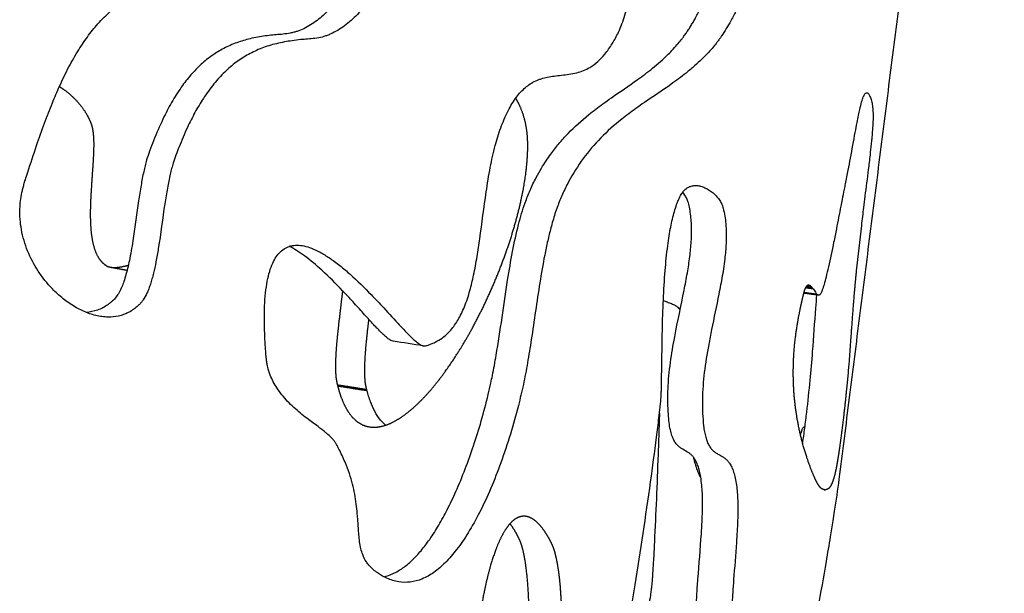
# Model space of a CAD drawing. Units: millimetres. Extents: x 799 to 2239, y 11 to 1429.
# Drawn here: x 2132 to 2238, y 1075 to 1137 of the extents above; entities that cross this region are included whole.
import ezdxf

# ---------------------------------------------------------------- set-up
doc = ezdxf.new("R2010")
doc.units = ezdxf.units.MM
doc.header["$MEASUREMENT"] = 0
doc.layers.add('Crea2D$visibili$linee', color=7, linetype='Continuous', true_color=0x000000)

msp = doc.modelspace()

# ---------------------------------------------------------------- linework, layer by layer
at = {"layer": 'Crea2D$visibili$linee'}
for points, degree in [([(2237.94, 1228.77), (2229.03, 1158.14), (2220.12, 1087.51)], 2), ([(2141.68, 1110.39), (2142.55, 1110.23), (2143.41, 1110.08)], 2), ([(2216.55, 1108.2), (2216.93, 1108.14), (2217.31, 1108.09)], 2), ([(2216.57, 1108.25), (2216.92, 1108.2), (2217.27, 1108.15)], 2), ([(2216.6, 1108.3), (2216.91, 1108.26), (2217.22, 1108.21)], 2), ([(2216.67, 1108.39), (2216.9, 1108.36), (2217.13, 1108.32)], 2), ([(2216.7, 1108.43), (2216.89, 1108.4), (2217.08, 1108.37)], 2), ([(2216.74, 1108.46), (2216.88, 1108.44), (2217.03, 1108.42)], 2), ([(2216.78, 1108.48), (2216.88, 1108.46), (2216.98, 1108.45)], 2), ([(2216.83, 1108.49), (2216.88, 1108.48), (2216.92, 1108.47)], 2), ([(2216.35, 1107.63), (2217.11, 1107.53), (2217.87, 1107.43)], 2), ([(2216.35, 1107.62), (2217.13, 1107.51), (2217.92, 1107.41)], 2), ([(2216.38, 1107.65), (2216.37, 1107.65), (2216.36, 1107.65)], 2), ([(2216.36, 1107.65), (2217.09, 1107.55), (2217.82, 1107.45)], 2), ([(2216.37, 1107.68), (2217.07, 1107.59), (2217.77, 1107.49)], 2), ([(2175.33, 1101.91), (2174.25, 1102.08), (2173.17, 1102.25), (2172.09, 1102.41)], 3), ([(2166.06, 1097.72), (2167.65, 1097.47), (2169.23, 1097.22)], 2), ([(2166.1, 1097.59), (2167.68, 1097.34), (2169.26, 1097.09)], 2), ([(2218.5, 1086.4), (2218.57, 1086.39), (2218.65, 1086.39)], 2), ([(2218.65, 1086.38), (2218.58, 1086.39), (2218.51, 1086.4)], 2)]:
    msp.add_open_spline(points, degree=degree, dxfattribs=at)
for points, knots in [([(2163.25, 1135.04), (2163.52, 1135.06), (2164.04, 1135.12), (2164.68, 1135.3), (2165.17, 1135.48), (2165.68, 1135.71), (2166.57, 1136.2), (2167.79, 1137.15), (2169.08, 1138.61), (2170.22, 1140.36), (2171.16, 1142.35), (2171.91, 1144.56), (2172.4, 1146.85), (2172.65, 1149.09), (2172.66, 1151.24), (2172.46, 1153.27), (2172.02, 1155.27), (2171.35, 1157.1), (2170.41, 1158.72), (2169.46, 1159.78), (2168.75, 1160.34), (2168.43, 1160.55), (2168.25, 1160.66), (2168.13, 1160.73), (2168, 1160.81), (2167.79, 1160.95), (2167.44, 1161.26), (2167.04, 1161.79), (2166.62, 1162.61), (2166.27, 1163.76), (2166.03, 1165.29), (2165.93, 1167.11), (2165.97, 1169.04), (2166.13, 1171.02), (2166.37, 1173.01), (2166.7, 1175.14), (2167.13, 1177.46), (2167.66, 1179.85), (2168.16, 1181.82), (2168.56, 1183.24), (2168.82, 1184.1), (2169.06, 1184.79), (2169.33, 1185.45), (2169.7, 1186.17), (2170.16, 1186.94), (2170.7, 1187.7), (2171.49, 1188.66), (2172.35, 1189.54), (2173.58, 1190.71), (2174.72, 1191.71), (2175.93, 1192.89), (2176.85, 1193.88), (2177.74, 1195.01), (2178.52, 1196.27), (2179.19, 1197.66), (2179.62, 1198.86), (2179.91, 1199.9), (2180.25, 1201.43), (2180.62, 1203.67), (2180.82, 1206.55), (2180.73, 1209.23), (2180.39, 1211.29), (2179.98, 1212.73), (2179.6, 1213.67), (2179.17, 1214.48), (2178.67, 1215.19), (2178.09, 1215.78), (2177.46, 1216.24), (2176.79, 1216.55), (2176.09, 1216.73), (2175.4, 1216.78), (2174.72, 1216.73), (2174.07, 1216.58), (2173.45, 1216.31), (2172.86, 1215.94), (2172.07, 1215.27), (2171.22, 1214.23), (2170.34, 1212.74), (2169.54, 1211.01), (2168.57, 1208.49), (2167.74, 1206.01), (2166.92, 1203.78), (2166.44, 1202.64), (2166.03, 1201.82), (2165.53, 1200.94), (2164.9, 1200), (2164.16, 1198.99), (2163.33, 1197.93), (2162.42, 1196.85), (2161.04, 1195.28), (2159.69, 1193.78), (2157.84, 1191.63), (2155.91, 1189.19), (2153.93, 1186.1), (2152.56, 1183.11), (2151.7, 1180.38), (2151.2, 1177.93), (2150.94, 1175.4), (2150.96, 1172.89), (2151.2, 1170.32), (2151.62, 1167.74), (2152.09, 1165.58), (2152.63, 1163.23), (2153.15, 1161.15), (2153.66, 1158.91), (2154.01, 1157.21), (2154.27, 1155.56), (2154.44, 1153.98), (2154.49, 1152.45), (2154.4, 1151.01), (2154.16, 1149.56), (2153.72, 1148.12), (2153.05, 1146.73), (2152.31, 1145.67), (2151.62, 1144.88), (2150.93, 1144.19), (2150.02, 1143.43), (2148.97, 1142.69), (2148.07, 1142.17), (2147.13, 1141.65), (2146.24, 1141.19), (2145.21, 1140.62), (2144.35, 1140.09), (2143.18, 1139.31), (2141.84, 1138.26), (2140.43, 1136.88), (2139.23, 1135.42), (2138.13, 1133.8), (2137.09, 1131.97), (2136.16, 1130.04), (2135.3, 1128.02), (2134.48, 1125.88), (2133.6, 1123.39), (2132.92, 1121.34), (2132.47, 1119.93), (2132.3, 1119.35), (2132.17, 1118.89), (2132.03, 1118.31), (2131.91, 1117.57), (2131.81, 1116.24), (2131.92, 1114.79), (2132.28, 1113.28), (2132.81, 1111.74), (2133.77, 1109.94), (2134.95, 1108.45), (2135.91, 1107.51), (2136.5, 1107.01), (2137.13, 1106.54), (2137.95, 1106), (2139.02, 1105.47), (2140.13, 1105.14), (2141.01, 1105.02), (2141.82, 1105.01), (2142.57, 1105.12), (2143.27, 1105.37), (2143.77, 1105.62), (2144.24, 1105.94), (2144.63, 1106.27), (2144.93, 1106.59), (2145.24, 1107), (2145.52, 1107.5), (2145.75, 1108.07), (2145.93, 1108.59), (2146.1, 1109.15), (2146.3, 1109.94), (2146.54, 1111.04), (2146.97, 1113.53), (2147.3, 1116.2), (2147.73, 1118.88), (2147.98, 1120.15), (2148.2, 1121.04), (2148.49, 1122.03), (2149.05, 1123.51), (2149.82, 1125.34), (2150.7, 1127.09), (2151.63, 1128.67), (2152.69, 1130.14), (2153.88, 1131.46), (2155.13, 1132.53), (2156.48, 1133.39), (2157.93, 1134.06), (2159.24, 1134.47), (2160.35, 1134.7), (2161.23, 1134.84), (2161.93, 1134.93), (2162.62, 1134.99), (2162.99, 1135.01), (2163.25, 1135.04)], [0, 0, 0, 0, 0.816276, 1.572083, 1.978173, 2.390774, 3.238584, 5.038536, 6.985365, 9.076052, 11.287954, 13.588765, 16.054345, 18.286336, 20.365697, 22.487395, 24.400739, 26.488124, 28.319994, 30.008214, 30.728709, 31.003473, 31.168908, 31.363196, 31.431297, 31.628621, 32.121695, 32.827992, 33.592576, 34.883261, 36.421727, 38.243868, 40.334033, 42.208849, 44.209095, 46.329688, 48.685308, 51.272852, 53.675873, 54.785516, 55.716092, 56.350805, 56.975819, 57.863392, 58.77716, 59.661822, 60.667767, 62.501224, 63.345671, 65.755848, 67.064868, 68.408461, 69.80242, 71.373343, 72.858032, 74.400667, 75.216229, 76.095464, 79.098526, 82.020806, 84.752609, 87.134916, 88.259905, 89.234658, 90.157411, 91.025795, 91.842519, 92.616102, 93.361387, 94.058419, 94.758824, 95.435223, 96.097092, 96.752531, 97.448428, 98.189092, 99.846362, 101.464383, 103.370379, 105.54616, 109.590675, 111.20218, 112.679569, 113.29377, 113.952452, 115.723357, 116.670322, 117.711541, 119.770254, 120.895852, 123.970831, 125.833764, 129.428422, 133.273098, 136.813727, 139.267637, 141.858063, 144.323836, 146.874498, 149.379954, 152.063696, 154.707434, 156.018982, 159.288812, 161.147358, 162.910662, 164.471506, 166.170439, 167.669471, 169.073323, 170.486389, 172.061567, 173.589104, 175.101456, 175.933265, 176.74545, 178.02924, 179.467746, 180.595284, 181.154838, 182.694083, 183.590286, 184.691046, 185.712621, 187.811843, 189.786286, 191.615539, 193.496599, 195.643807, 197.939139, 199.907771, 202.23541, 204.805738, 207.850933, 208.700749, 209.229488, 209.670291, 210.14136, 211.024644, 211.903584, 214.141878, 215.362738, 216.549409, 219.028068, 221.466612, 222.219858, 223.052795, 223.781109, 224.587418, 225.991573, 227.366593, 228.049354, 228.648079, 229.780077, 230.319958, 230.87616, 231.453561, 232.027127, 232.389201, 232.764955, 233.576758, 234.095482, 234.618415, 235.203936, 235.849811, 237.086036, 238.559134, 243.446461, 245.154816, 246.685932, 247.33256, 247.91774, 249.774333, 252.069661, 253.876793, 255.644787, 257.569677, 259.307721, 260.956421, 262.515112, 264.08153, 265.744014, 266.632678, 267.468277, 268.410824, 268.761205, 269.53575, 269.53575, 269.53575, 269.53575]), ([(2174.43, 1216.66), (2174.63, 1216.54), (2174.99, 1216.27), (2175.48, 1215.76), (2175.92, 1215.16), (2176.32, 1214.45), (2176.68, 1213.63), (2177.09, 1212.37), (2177.45, 1210.58), (2177.63, 1208.25), (2177.58, 1205.73), (2177.34, 1203.53), (2177.04, 1201.77), (2176.74, 1200.4), (2176.35, 1199.04), (2175.82, 1197.68), (2175.17, 1196.43), (2174.45, 1195.33), (2173.66, 1194.32), (2172.8, 1193.37), (2171.39, 1192), (2169.82, 1190.61), (2168.24, 1188.98), (2167.33, 1187.79), (2166.71, 1186.76), (2166.35, 1186.06), (2166.08, 1185.43), (2165.92, 1184.99), (2165.78, 1184.53), (2165.6, 1183.95), (2165.24, 1182.72), (2164.77, 1180.88), (2164.26, 1178.62), (2163.82, 1176.4), (2163.48, 1174.32), (2163.21, 1172.34), (2163.01, 1170.29), (2162.91, 1168.25), (2162.96, 1166.53), (2163.09, 1165.3), (2163.22, 1164.48), (2163.4, 1163.74), (2163.64, 1163.04), (2163.96, 1162.36), (2164.36, 1161.8), (2164.72, 1161.47), (2164.93, 1161.32), (2165.06, 1161.24), (2165.19, 1161.17), (2165.38, 1161.05), (2165.71, 1160.83), (2166.45, 1160.23), (2167.42, 1159.08), (2168.35, 1157.37), (2168.98, 1155.48), (2169.37, 1153.46), (2169.54, 1151.42), (2169.49, 1149.28), (2169.22, 1147.08), (2168.71, 1144.85), (2167.98, 1142.7), (2167.03, 1140.73), (2165.89, 1138.99), (2164.62, 1137.57), (2163.44, 1136.66), (2162.47, 1136.12), (2161.86, 1135.88), (2161.37, 1135.73), (2160.87, 1135.61), (2160.49, 1135.56), (2160.23, 1135.54)], [0, 0, 0, 0, 0.691808, 1.342652, 2.114126, 2.929092, 3.787491, 4.786895, 6.903335, 9.2462, 11.778774, 14.466374, 15.871831, 17.156744, 18.657521, 20.119031, 21.523755, 22.865755, 24.053085, 25.392885, 26.698703, 29.946649, 31.67851, 33.508742, 34.416307, 35.297016, 35.860864, 36.462, 36.721243, 37.299412, 38.285626, 40.558071, 43.012335, 45.237015, 47.346457, 49.336214, 51.204716, 53.523847, 55.464104, 56.357316, 57.231748, 57.973766, 58.636835, 59.455782, 60.209106, 60.70241, 60.899529, 60.977308, 61.189825, 61.32571, 61.638905, 62.397958, 64.176205, 66.11524, 68.220367, 70.143792, 72.269321, 74.344588, 76.566837, 78.900069, 81.185048, 83.38054, 85.455358, 87.386851, 89.084452, 89.927407, 90.700644, 91.059284, 91.452253, 92.225291, 92.225291, 92.225291, 92.225291]), ([(2196.71, 1126.36), (2195.92, 1125.73), (2194.43, 1124.42), (2192.5, 1122.15), (2191.32, 1120.27), (2190.64, 1118.95), (2190.33, 1118.29), (2190.04, 1117.61), (2189.77, 1116.91), (2189.43, 1115.92), (2189.08, 1114.69), (2188.72, 1113.2), (2188.3, 1111.23), (2187.7, 1107.68), (2187.16, 1103.79), (2186.58, 1100.13), (2186.13, 1097.75), (2185.52, 1095.19), (2184.73, 1092.36), (2183.74, 1089.38), (2182.64, 1086.56), (2181.47, 1084.03), (2180.25, 1081.82), (2179.02, 1080), (2177.79, 1078.56), (2176.54, 1077.46), (2175.26, 1076.73), (2173.95, 1076.37), (2172.65, 1076.4), (2171.48, 1076.77), (2170.68, 1077.22), (2170.13, 1077.61), (2169.78, 1077.91), (2169.44, 1078.27), (2169.1, 1078.73), (2168.8, 1079.32), (2168.59, 1080.06), (2168.46, 1080.77), (2168.39, 1081.43), (2168.33, 1082.18), (2168.29, 1082.86), (2168.23, 1083.72), (2168.15, 1084.6), (2168, 1085.65), (2167.77, 1086.75), (2167.46, 1087.87), (2167.06, 1089), (2166.64, 1089.97), (2166.27, 1090.72), (2166.01, 1091.21), (2165.83, 1091.51), (2165.7, 1091.69), (2165.47, 1091.97), (2165.16, 1092.27), (2164.74, 1092.62), (2164.39, 1092.9), (2163.73, 1093.4), (2162.95, 1093.97), (2161.82, 1094.85), (2160.68, 1095.88), (2159.56, 1097.25), (2158.89, 1098.53), (2158.59, 1099.48), (2158.49, 1100), (2158.44, 1100.3), (2158.41, 1100.56), (2158.37, 1100.92), (2158.34, 1101.4), (2158.3, 1101.95), (2158.24, 1103.03), (2158.19, 1104.44), (2158.21, 1106.13), (2158.31, 1107.58), (2158.49, 1108.84), (2158.74, 1109.91), (2159.06, 1110.8), (2159.45, 1111.52), (2159.91, 1112.08), (2160.44, 1112.48), (2161.06, 1112.72), (2161.74, 1112.8), (2162.5, 1112.71), (2163.33, 1112.45), (2164.26, 1112.01), (2165.07, 1111.5), (2165.77, 1111.01), (2166.52, 1110.43), (2167.89, 1109.28), (2169.38, 1107.8), (2171.07, 1106.02), (2172.16, 1104.82), (2173.12, 1103.78), (2173.61, 1103.26), (2174.07, 1102.8), (2174.45, 1102.46), (2174.78, 1102.18), (2175.08, 1101.99), (2175.28, 1101.92), (2175.47, 1101.9), (2175.72, 1101.95), (2175.96, 1102.03), (2176.19, 1102.13), (2176.39, 1102.21), (2176.79, 1102.39), (2177.48, 1102.8), (2178.34, 1103.6), (2179.14, 1104.76), (2179.83, 1106.2), (2180.36, 1107.82), (2180.79, 1109.64), (2181.13, 1111.51), (2181.58, 1114.51), (2181.97, 1117.73), (2182.51, 1121.08), (2183.01, 1123.39), (2183.55, 1125.13), (2184.04, 1126.38), (2184.56, 1127.5), (2185.15, 1128.49), (2185.81, 1129.3), (2186.31, 1129.78), (2186.85, 1130.19), (2187.32, 1130.45), (2187.73, 1130.62), (2188.15, 1130.77), (2188.72, 1130.92), (2189.72, 1131.07), (2190.78, 1131.16), (2191.85, 1131.36), (2192.61, 1131.6), (2193.38, 1131.98), (2194.16, 1132.57), (2194.81, 1133.27), (2195.31, 1133.93), (2195.82, 1134.7), (2196.47, 1135.9), (2196.98, 1137.27), (2197.32, 1138.62), (2197.59, 1140.03), (2197.76, 1141.51), (2197.95, 1143.56), (2198.08, 1145.37), (2198.28, 1147.69), (2198.54, 1150.07), (2198.99, 1152.96), (2199.48, 1155.38), (2199.89, 1157.03), (2200.11, 1157.89), (2200.28, 1158.5), (2200.51, 1159.24), (2200.96, 1160.45), (2201.72, 1162), (2202.84, 1163.75), (2204.2, 1165.43), (2205.56, 1166.78), (2206.75, 1167.78), (2207.98, 1168.73), (2209.61, 1169.79), (2211.31, 1170.68), (2212.7, 1171.26), (2213.68, 1171.6), (2214.64, 1171.86), (2215.53, 1172.03), (2216.34, 1172.09), (2217.01, 1172.06), (2217.55, 1171.95), (2217.98, 1171.78), (2218.34, 1171.54), (2218.57, 1171.29), (2218.72, 1171.04), (2218.9, 1170.68), (2219.21, 1169.87), (2219.55, 1168.52), (2219.78, 1166.64), (2219.85, 1164.5), (2219.74, 1162.14), (2219.52, 1160.21), (2219.3, 1158.77), (2219.07, 1157.55), (2218.56, 1155.54), (2217.54, 1152.85), (2216.14, 1150.46), (2215, 1149.03), (2214.41, 1148.38), (2214.11, 1148.08), (2213.91, 1147.89), (2213.79, 1147.77), (2213.7, 1147.68), (2213.66, 1147.65), (2213.64, 1147.62), (2213.63, 1147.6), (2213.62, 1147.59)], [0, 0, 0, 0, 3.032084, 5.949614, 8.922374, 9.655819, 10.40757, 11.125411, 11.860737, 12.669614, 14.261882, 15.699373, 17.269539, 20.302599, 26.498502, 29.048662, 31.410363, 33.754406, 36.959205, 40.220477, 43.174378, 46.035564, 48.563844, 50.756203, 52.614852, 54.239605, 55.721098, 57.0171, 58.26291, 59.595624, 60.658615, 60.999949, 61.628295, 62.041175, 62.474954, 63.35234, 64.004941, 64.779461, 65.523152, 65.987119, 67.035015, 67.557632, 68.593323, 69.665782, 70.764821, 71.935407, 73.168918, 74.360689, 75.112827, 75.662456, 76.010246, 76.167186, 76.320634, 77.100143, 77.469866, 77.959142, 78.446462, 79.953615, 80.8626, 82.736487, 84.553181, 86.142672, 87.055271, 87.530731, 87.730142, 87.960445, 88.338717, 88.806557, 89.393577, 90.010994, 92.024847, 93.640899, 95.090363, 96.36494, 97.454292, 98.403087, 99.194522, 99.899149, 100.558058, 101.177685, 101.85832, 102.598466, 103.453523, 104.474934, 105.670837, 106.316047, 107.046803, 108.521137, 111.670128, 113.335043, 115.903767, 116.518643, 117.572937, 118.051013, 118.482955, 119.092314, 119.347736, 119.540732, 119.72253, 119.927785, 120.299535, 120.487793, 120.676925, 120.944508, 121.805503, 123.091166, 124.445547, 125.992072, 127.868106, 129.552377, 131.613705, 133.557638, 138.658854, 141.330817, 143.744218, 145.750375, 146.779314, 147.775344, 149.473291, 150.21827, 150.907121, 151.542657, 152.241831, 152.521664, 152.862324, 153.585474, 154.285239, 155.900997, 156.772071, 157.540068, 158.280175, 159.344725, 160.458956, 161.130223, 161.834298, 163.246673, 165.205149, 166.214789, 167.423229, 169.486863, 170.696492, 173.591451, 174.92031, 177.709031, 180.744541, 183.69792, 185.129571, 185.840389, 186.369366, 187.005519, 188.176267, 190.23592, 192.176388, 194.406556, 196.694077, 197.918442, 199.080221, 201.354775, 203.732959, 204.831019, 205.87227, 206.858878, 207.792906, 208.599585, 209.296265, 209.789516, 210.248467, 210.67207, 211.060932, 211.272791, 211.56386, 212.268674, 213.84788, 215.745155, 217.948351, 220.265332, 222.804225, 223.772761, 224.663426, 226.512397, 229.994743, 233.253755, 234.786576, 235.478698, 235.888859, 236.048479, 236.308461, 236.403507, 236.440805, 236.452575, 236.499331, 236.499331, 236.499331, 236.499331]), ([(2193.17, 1126.87), (2193.66, 1127.26), (2194.47, 1127.87), (2196.22, 1129.12), (2198.05, 1130.34), (2200.11, 1131.89), (2201.58, 1133.19), (2202.6, 1134.29), (2203.15, 1134.96), (2203.44, 1135.35), (2203.69, 1135.69), (2203.94, 1136.07), (2204.19, 1136.47), (2204.44, 1136.88), (2204.8, 1137.52), (2205.44, 1138.74), (2206.27, 1140.48), (2207.19, 1142.53), (2207.83, 1143.97), (2208.22, 1144.84), (2208.37, 1145.16), (2208.52, 1145.47), (2208.81, 1146.09), (2209.13, 1146.75), (2209.49, 1147.43), (2209.7, 1147.82), (2209.85, 1148.1), (2209.92, 1148.23), (2209.94, 1148.26)], [0, 0, 0, 0, 1.891117, 3.027443, 6.46256, 8.493348, 10.743561, 12.338029, 13.006473, 13.35068, 13.793328, 14.250665, 14.721523, 15.204432, 15.697802, 16.916184, 19.342905, 21.497369, 23.64153, 24.064504, 24.37975, 24.692987, 25.106917, 26.413362, 26.92, 27.419356, 27.736555, 27.855696, 27.855696, 27.855696, 27.855696]), ([(2213.63, 1147.6), (2213.65, 1147.64), (2213.67, 1147.69), (2213.69, 1147.74), (2213.7, 1147.76), (2213.7, 1147.76), (2213.7, 1147.76), (2213.7, 1147.76), (2213.7, 1147.76), (2213.69, 1147.75), (2213.67, 1147.71), (2213.63, 1147.65), (2213.56, 1147.52), (2213.35, 1147.14), (2212.95, 1146.4), (2212.4, 1145.27), (2211.39, 1143.12), (2210.29, 1140.6), (2209.13, 1138.21), (2208.4, 1136.84), (2207.87, 1135.94), (2207.45, 1135.3), (2207.11, 1134.83), (2206.82, 1134.45), (2206.25, 1133.77), (2205.49, 1132.95), (2204.54, 1132.08), (2203.44, 1131.16), (2201.65, 1129.83), (2199.8, 1128.61), (2198.02, 1127.37), (2197.21, 1126.76), (2196.71, 1126.36)], [0, 0, 0, 0, 0.136066, 0.165434, 0.173503, 0.175616, 0.17687, 0.177428, 0.179709, 0.185706, 0.210429, 0.302488, 0.419822, 0.644782, 1.606831, 2.944061, 4.417345, 8.739786, 11.178104, 12.401278, 13.380467, 14.310613, 14.710342, 15.098904, 15.769238, 17.369305, 18.439316, 19.630229, 21.67322, 25.131339, 26.275397, 28.178681, 28.178681, 28.178681, 28.178681]), ([(2160.23, 1135.54), (2159.98, 1135.51), (2159.6, 1135.49), (2158.96, 1135.43), (2158.3, 1135.35), (2157.48, 1135.22), (2156.45, 1135.01), (2155.21, 1134.64), (2153.84, 1134.04), (2152.55, 1133.26), (2151.36, 1132.3), (2150.25, 1131.15), (2149.17, 1129.76), (2148.17, 1128.17), (2147.17, 1126.23), (2146.41, 1124.46), (2145.84, 1122.98), (2145.54, 1122.08), (2145.34, 1121.35), (2145.13, 1120.44), (2144.89, 1119.17), (2144.52, 1116.76), (2144.18, 1114.13), (2143.74, 1111.47), (2143.39, 1109.93), (2143.08, 1108.91), (2142.84, 1108.26), (2142.57, 1107.69), (2142.23, 1107.17), (2141.9, 1106.81), (2141.58, 1106.54), (2141.25, 1106.29), (2140.81, 1106.01), (2140.04, 1105.67), (2139.41, 1105.55), (2138.99, 1105.52)], [0, 0, 0, 0, 0.770345, 1.118836, 1.938531, 2.768482, 3.610752, 5.092705, 6.638589, 8.084145, 9.607473, 11.211942, 12.889726, 14.847886, 16.86018, 19.425141, 20.633608, 21.618932, 22.260781, 22.90374, 24.426627, 26.124966, 30.223568, 32.391293, 34.204547, 34.960553, 35.594482, 36.272446, 36.844254, 37.439076, 37.762174, 38.078883, 38.694297, 39.330815, 40.590991, 40.590991, 40.590991, 40.590991]), ([(2216.55, 1108.21), (2216.56, 1108.23), (2216.59, 1108.28), (2216.64, 1108.37), (2216.71, 1108.45), (2216.82, 1108.5), (2216.89, 1108.49), (2216.92, 1108.47), (2216.96, 1108.46), (2217.05, 1108.4), (2217.17, 1108.28), (2217.36, 1108.04), (2217.51, 1107.79), (2217.67, 1107.59), (2217.75, 1107.5), (2217.84, 1107.44), (2217.92, 1107.41), (2218.01, 1107.41), (2218.05, 1107.44), (2218.08, 1107.46), (2218.08, 1107.46), (2218.09, 1107.47), (2218.11, 1107.49), (2218.15, 1107.53), (2218.18, 1107.57), (2218.19, 1107.6), (2218.22, 1107.64), (2218.28, 1107.76), (2218.36, 1107.97), (2218.46, 1108.23), (2218.6, 1108.7), (2218.79, 1109.44), (2219.15, 1110.95), (2219.51, 1112.69), (2219.95, 1114.88), (2220.25, 1116.42), (2220.45, 1117.47), (2220.5, 1117.71), (2220.57, 1118.07), (2220.69, 1118.63), (2220.9, 1119.69), (2221.12, 1120.81), (2221.46, 1122.67), (2221.77, 1124.37), (2222.06, 1125.91), (2222.22, 1126.74), (2222.38, 1127.48), (2222.52, 1128.06), (2222.65, 1128.51), (2222.74, 1128.75), (2222.83, 1128.95), (2222.91, 1129.09), (2223, 1129.19), (2223.1, 1129.23), (2223.18, 1129.22), (2223.24, 1129.18), (2223.31, 1129.11), (2223.39, 1129), (2223.51, 1128.74), (2223.65, 1128.34), (2223.75, 1127.79), (2223.8, 1127.17), (2223.81, 1126.47), (2223.77, 1125.64), (2223.73, 1125.04), (2223.7, 1124.71), (2223.68, 1124.55), (2223.65, 1124.21), (2223.58, 1123.47), (2223.46, 1122.37), (2223.23, 1120.49), (2222.99, 1118.6), (2222.74, 1116.6), (2222.42, 1113.91), (2222.16, 1111.63), (2221.99, 1109.99)], [0, 0, 0, 0, 0.08848, 0.167398, 0.298938, 0.402011, 0.505148, 0.505148, 0.505148, 0.635462, 0.820075, 1.021326, 1.545826, 1.687671, 1.800807, 1.907883, 1.992926, 2.070876, 2.156222, 2.156222, 2.156222, 2.174606, 2.195774, 2.237997, 2.337972, 2.337972, 2.337972, 2.507829, 2.729906, 3.007575, 3.351818, 4.190004, 5.293692, 8.019241, 9.505796, 11.996437, 12.722499, 12.722499, 12.722499, 13.835121, 14.430791, 15.962971, 17.275447, 20.093981, 21.163931, 21.966611, 22.618954, 23.448648, 23.751714, 24.017166, 24.228504, 24.393743, 24.517043, 24.614159, 24.707829, 24.772257, 24.823789, 24.982334, 25.186498, 25.686288, 26.255233, 26.848981, 27.540989, 28.361514, 29.350057, 29.350057, 29.350057, 29.832332, 30.363673, 31.583626, 33.165533, 36.052157, 37.278685, 39.212828, 44.172723, 44.172723, 44.172723, 44.172723]), ([(2171.08, 1077), (2171.43, 1077.08), (2172.14, 1077.33), (2173.16, 1077.94), (2174.16, 1078.78), (2175.12, 1079.82), (2176.09, 1081.1), (2177.02, 1082.57), (2177.96, 1084.3), (2179.3, 1087.12), (2180.51, 1090.33), (2181.61, 1093.86), (2182.2, 1096.12), (2182.58, 1097.76), (2182.88, 1099.17), (2183.55, 1102.86), (2184.13, 1107.35), (2184.92, 1112.05), (2185.52, 1114.84), (2186.1, 1116.82), (2186.56, 1118.03), (2186.84, 1118.71), (2187.15, 1119.39), (2187.56, 1120.19), (2188.17, 1121.28), (2188.98, 1122.51), (2189.94, 1123.75), (2191.27, 1125.22), (2192.39, 1126.23), (2193.17, 1126.87)], [0, 0, 0, 0, 1.053301, 2.267324, 3.530361, 4.975394, 6.509378, 8.32507, 10.215634, 12.388052, 17.705475, 20.503503, 23.46234, 24.716274, 25.555328, 27.780238, 35.976683, 39.106929, 42.094132, 44.541436, 45.274548, 45.990576, 46.741723, 47.525206, 48.686049, 50.49208, 51.909438, 53.404481, 56.4287, 56.4287, 56.4287, 56.4287]), ([(2199.76, 1029.52), (2199.88, 1029.42), (2200.12, 1029.21), (2200.42, 1028.84), (2200.67, 1028.43), (2200.87, 1027.94), (2201.04, 1027.37), (2201.23, 1026.46), (2201.34, 1025.36), (2201.38, 1023.99), (2201.36, 1022.61), (2201.31, 1021.33), (2201.22, 1019.3), (2201.12, 1017.36), (2201.04, 1015.32), (2200.98, 1013.31), (2200.92, 1010.63), (2200.88, 1007.48), (2200.9, 1004.91), (2200.95, 1003.22), (2201.03, 1002.29), (2201.08, 1001.91), (2201.11, 1001.7), (2201.15, 1001.54), (2201.19, 1001.42), (2201.23, 1001.35), (2201.27, 1001.32), (2201.3, 1001.31), (2201.34, 1001.31), (2201.37, 1001.34), (2201.41, 1001.38), (2201.46, 1001.47), (2201.53, 1001.63), (2201.65, 1001.99), (2201.81, 1002.62), (2202.01, 1003.58), (2202.23, 1004.83), (2202.48, 1006.42), (2202.74, 1008.19), (2202.99, 1009.95), (2203.15, 1011.26), (2203.22, 1012.12), (2203.24, 1012.55), (2203.23, 1012.86), (2203.2, 1013.07), (2203.15, 1013.25), (2203.08, 1013.37), (2203.02, 1013.53), (2202.98, 1013.76), (2202.98, 1014.14), (2203.01, 1014.72), (2203.09, 1015.55), (2203.23, 1016.67), (2203.43, 1018.07), (2203.77, 1020.27), (2204.21, 1022.93), (2204.71, 1025.4), (2205.1, 1027.06), (2205.38, 1028.1), (2205.67, 1029.01), (2205.93, 1029.71), (2206.17, 1030.25), (2206.43, 1030.75), (2206.73, 1031.18), (2207.07, 1031.49), (2207.33, 1031.65), (2207.66, 1031.77), (2207.97, 1031.83), (2208.25, 1031.91), (2208.43, 1032), (2208.63, 1032.13), (2208.82, 1032.33), (2209.01, 1032.6), (2209.2, 1032.94), (2209.41, 1033.43), (2209.64, 1034.11), (2209.89, 1035.02), (2210.15, 1036.12), (2210.42, 1037.44), (2210.7, 1038.95), (2210.97, 1040.61), (2211.24, 1042.38), (2211.62, 1045.25), (2212.1, 1049.37), (2212.54, 1053.81), (2212.86, 1057.44), (2213.05, 1059.9), (2213.17, 1061.66), (2213.22, 1062.8), (2213.25, 1063.8), (2213.26, 1064.78), (2213.23, 1065.75), (2213.18, 1066.36), (2213.12, 1066.88), (2213.03, 1067.3), (2212.93, 1067.64), (2212.79, 1067.93), (2212.61, 1068.13), (2212.41, 1068.22), (2212.25, 1068.24), (2212.08, 1068.23), (2211.89, 1068.19), (2211.57, 1068.1), (2211.19, 1067.95), (2210.73, 1067.86), (2210.35, 1067.87), (2209.97, 1068.01), (2209.63, 1068.31), (2209.3, 1068.79), (2209.08, 1069.3), (2208.93, 1069.72), (2208.85, 1069.98), (2208.76, 1070.29), (2208.67, 1070.75), (2208.6, 1071.42), (2208.57, 1072.23), (2208.58, 1073.54), (2208.65, 1075.04), (2208.83, 1077.57), (2209.05, 1080.15), (2209.2, 1082.67), (2209.23, 1084.18), (2209.22, 1085.19), (2209.18, 1086.07), (2209.09, 1086.88), (2208.96, 1087.61), (2208.79, 1088.26), (2208.59, 1088.81), (2208.36, 1089.23), (2208.11, 1089.55), (2207.84, 1089.79), (2207.49, 1090.02), (2207.17, 1090.18), (2206.85, 1090.37), (2206.59, 1090.56), (2206.32, 1090.84), (2206.09, 1091.19), (2205.9, 1091.6), (2205.75, 1092.09), (2205.62, 1092.65), (2205.5, 1093.5), (2205.44, 1094.41), (2205.41, 1095.23), (2205.41, 1095.75), (2205.41, 1096.98), (2205.58, 1099.09), (2205.99, 1101.59), (2206.54, 1104.41), (2207.07, 1106.87), (2207.57, 1109.48), (2207.84, 1111.37), (2208, 1113.24), (2207.98, 1115), (2207.77, 1116.29), (2207.57, 1117), (2207.49, 1117.21), (2207.4, 1117.4), (2207.24, 1117.67), (2206.97, 1118.02), (2206.46, 1118.53), (2205.86, 1118.92), (2205.24, 1119.15), (2204.81, 1119.22), (2204.4, 1119.21), (2204.02, 1119.1), (2203.67, 1118.9), (2203.37, 1118.61), (2203.1, 1118.22), (2202.91, 1117.84), (2202.75, 1117.47), (2202.58, 1117.03), (2202.29, 1116.11), (2202.03, 1114.98), (2201.81, 1113.74), (2201.72, 1113.07), (2201.67, 1112.71), (2201.56, 1111.82), (2201.36, 1109.88), (2201.18, 1106.82), (2201.1, 1104.16), (2201.07, 1102.22), (2201.04, 1100.53), (2201.02, 1098.95), (2201, 1097.54), (2200.98, 1096.88), (2200.96, 1096.41), (2200.92, 1095.89), (2200.83, 1095.11), (2200.69, 1093.84), (2200.36, 1091.15), (2199.55, 1085.13), (2198.22, 1076.37), (2196.76, 1067.72), (2195.7, 1062.06), (2195.21, 1059.58), (2194.97, 1058.42), (2194.62, 1056.79), (2194.06, 1054.84), (2193.09, 1051.98), (2192.29, 1049.87), (2191.44, 1047.46), (2190.71, 1045.18), (2190.11, 1042.39), (2189.87, 1039.76), (2189.94, 1037.5), (2190.27, 1035.66), (2190.89, 1034.11), (2191.76, 1032.93), (2192.81, 1032.08), (2193.75, 1031.59), (2194.57, 1031.28), (2195.23, 1031.07), (2196.07, 1030.84), (2196.84, 1030.67), (2197.65, 1030.46), (2198.35, 1030.26), (2199.11, 1029.95), (2199.57, 1029.67), (2199.76, 1029.52)], [0, 0, 0, 0, 0.478532, 0.947987, 1.417949, 1.922814, 2.539499, 3.193356, 4.708353, 5.835555, 7.31729, 8.83919, 9.699273, 13.391353, 14.674769, 15.827856, 19.423263, 22.716286, 25.287457, 27.126848, 27.796355, 28.069703, 28.279729, 28.446674, 28.570503, 28.653653, 28.690129, 28.714407, 28.748564, 28.791153, 28.845567, 28.912173, 29.099917, 29.349319, 30.060319, 31.037702, 32.293476, 33.881431, 35.86077, 37.652053, 39.216286, 39.811204, 40.244403, 40.525878, 40.735161, 40.878505, 41.070263, 41.16118, 41.389261, 41.761589, 42.29363, 43.148604, 44.268436, 45.674877, 47.396967, 50.939184, 53.767222, 54.943633, 56.060049, 56.989453, 57.81965, 58.304536, 58.764654, 59.507566, 59.83921, 60.148757, 60.420138, 60.891697, 61.08511, 61.288232, 61.513512, 61.77798, 62.126586, 62.498054, 62.943163, 63.726827, 64.648312, 65.783891, 67.120743, 68.698569, 70.382882, 72.160724, 74.079064, 79.059097, 84.608671, 87.468364, 89.982111, 92.02127, 92.748422, 93.420255, 95.017087, 95.680662, 96.324911, 96.850658, 97.265156, 97.607202, 97.900337, 98.232894, 98.393061, 98.549028, 98.709209, 98.905434, 99.111614, 99.727886, 100.124678, 100.515119, 100.861941, 101.32013, 101.868264, 102.57893, 102.988794, 103.215561, 103.39863, 103.936455, 104.616258, 105.430137, 106.359055, 108.560305, 109.936635, 113.960391, 116.311184, 117.509049, 118.487055, 119.353343, 120.14977, 120.920177, 121.603521, 122.159194, 122.662339, 123.022304, 123.393042, 123.741529, 124.276928, 124.474137, 124.842325, 125.226714, 125.642351, 126.096163, 126.580923, 127.175392, 127.83172, 129.158058, 129.889431, 130.306331, 130.698813, 133.589959, 136.654437, 138.296436, 142.193503, 144.221714, 146.267945, 147.90931, 149.845928, 151.546557, 151.825512, 152.034761, 152.239662, 152.453119, 152.978184, 153.555297, 154.618338, 155.09952, 155.529596, 155.921778, 156.315325, 156.717341, 157.125648, 157.557341, 158.137856, 158.38127, 158.775545, 159.544779, 161.290952, 162.240361, 163.324992, 163.324992, 163.324992, 166.013731, 169.165558, 172.524432, 174.005771, 174.990448, 177.571666, 178.774243, 179.208813, 179.552492, 180.186084, 180.760668, 181.910634, 184.022073, 188.885813, 200.145182, 210.611966, 215.19261, 217.412469, 218.203633, 218.739153, 222.411652, 224.297605, 227.783312, 229.192881, 231.974193, 234.943203, 237.734516, 239.88557, 241.714082, 243.337588, 244.845985, 246.064961, 247.371548, 248.015306, 248.689634, 249.441172, 250.626345, 251.071598, 251.948686, 252.808537, 253.536476, 253.536476, 253.536476, 253.536476]), ([(2206.57, 1068.38), (2206.46, 1068.39), (2206.24, 1068.46), (2205.93, 1068.67), (2205.66, 1068.98), (2205.41, 1069.42), (2205.22, 1069.88), (2205.07, 1070.31), (2204.95, 1070.73), (2204.85, 1071.26), (2204.77, 1072.11), (2204.74, 1073.36), (2204.8, 1074.98), (2204.99, 1077.78), (2205.23, 1080.45), (2205.37, 1082.88), (2205.42, 1084.09), (2205.43, 1085.18), (2205.39, 1086.48), (2205.27, 1087.59), (2205.07, 1088.53), (2204.9, 1089.05), (2204.72, 1089.49), (2204.49, 1089.85), (2204.26, 1090.12), (2204.01, 1090.33), (2203.64, 1090.57), (2203.24, 1090.77), (2202.84, 1091.05), (2202.56, 1091.35), (2202.31, 1091.75), (2202.1, 1092.26), (2201.93, 1092.9), (2201.81, 1093.67), (2201.72, 1094.65), (2201.69, 1095.63), (2201.68, 1096.54), (2201.72, 1097.99), (2201.93, 1100.1), (2202.54, 1103.66), (2203.24, 1106.85), (2203.79, 1109.74), (2204.06, 1111.49), (2204.23, 1113.22), (2204.27, 1114.89), (2204.14, 1116.24), (2203.97, 1117.07), (2203.86, 1117.47), (2203.78, 1117.7), (2203.69, 1117.9), (2203.53, 1118.16), (2203.39, 1118.35), (2203.28, 1118.48)], [0, 0, 0, 0, 0.34559, 0.688982, 1.096604, 1.589646, 2.209166, 2.591907, 2.95108, 3.51095, 4.193593, 5.523112, 7.263032, 9.058654, 13.933909, 15.291124, 16.381556, 17.556417, 18.559824, 20.277544, 20.908552, 21.431852, 21.920419, 22.341965, 22.689031, 23.00684, 23.309597, 23.996516, 24.363041, 24.773576, 25.226327, 25.769371, 26.412212, 27.194497, 28.107719, 29.372492, 30.147534, 30.818973, 33.718957, 36.509892, 41.6428, 43.533206, 45.31273, 46.956661, 48.765792, 50.310748, 51.012093, 51.315352, 51.546782, 51.752849, 51.966985, 52.464603, 52.464603, 52.464603, 52.464603]), ([(2172.09, 1102.41), (2172, 1102.43), (2171.87, 1102.47), (2171.7, 1102.58), (2171.47, 1102.74), (2171.22, 1102.95), (2170.95, 1103.2), (2170.67, 1103.48), (2170.29, 1103.86), (2169.86, 1104.33), (2169.19, 1105.06), (2168.5, 1105.84), (2167.57, 1106.86), (2166.3, 1108.23), (2164.6, 1109.94), (2162.91, 1111.37), (2161.71, 1112.19), (2161.15, 1112.51), (2160.89, 1112.65)], [0, 0, 0, 0, 0.258901, 0.40297, 0.605877, 1.100696, 1.373205, 1.727994, 2.287499, 2.97507, 3.628423, 5.275412, 6.103182, 7.760613, 10.896064, 13.332509, 14.369895, 15.259818, 15.259818, 15.259818, 15.259818]), ([(2201.2, 1106.8), (2201.26, 1106.78), (2201.48, 1106.7), (2201.77, 1106.59), (2202.15, 1106.45), (2202.36, 1106.35), (2202.49, 1106.28), (2202.51, 1106.27), (2202.55, 1106.25), (2202.62, 1106.2), (2202.72, 1106.12), (2202.8, 1106.05), (2202.85, 1105.99), (2202.85, 1105.98), (2202.87, 1105.97), (2202.89, 1105.93), (2202.94, 1105.86), (2202.97, 1105.79), (2202.99, 1105.74)], [0, 0, 0, 0, 0.196579, 0.693146, 0.948755, 1.396961, 1.396961, 1.396961, 1.463954, 1.527559, 1.64668, 1.854497, 1.854497, 1.854497, 1.886448, 1.91903, 1.990417, 2.149353, 2.149353, 2.149353, 2.149353]), ([(2216.21, 1091.39), (2216.29, 1091.94), (2216.45, 1093.06), (2216.73, 1095.33), (2217.02, 1098.07), (2217.34, 1101.82), (2217.55, 1104.91), (2217.71, 1106.95), (2217.75, 1107.43)], [0, 0, 0, 0, 1.682346, 3.388607, 6.858353, 9.96346, 14.681306, 16.126229, 16.126229, 16.126229, 16.126229]), ([(2217.17, 1107.51), (2216.92, 1107.54), (2216.67, 1107.57), (2216.43, 1107.61), (2216.4, 1107.61), (2216.38, 1107.61), (2216.35, 1107.62)], [0.7687575, 0.7687575, 0.7687575, 0.7687575, 1.537515, 1.537515, 1.537515, 1.6173493, 1.6173493, 1.6173493, 1.6173493]), ([(2171.26, 1093.35), (2171.16, 1093.44), (2170.94, 1093.64), (2170.53, 1094.13), (2170.06, 1094.87), (2169.61, 1095.91), (2169.37, 1096.68), (2169.26, 1097.09)], [0, 0, 0, 0, 0.41524, 0.883651, 1.910673, 3.024646, 4.303775, 4.303775, 4.303775, 4.303775]), ([(2200.78, 1094.63), (2200.76, 1093.89), (2200.71, 1092.41), (2200.6, 1089.33), (2200.45, 1085.44), (2200.28, 1081.62), (2200.14, 1078.9), (2200.07, 1077.73), (2200.03, 1077.22), (2200.03, 1077.08), (2200.01, 1076.84), (2199.99, 1076.51), (2199.96, 1076.24), (2199.95, 1076.08), (2199.94, 1076), (2199.92, 1075.86), (2199.88, 1075.53), (2199.78, 1074.84), (2199.57, 1073.52), (2199.18, 1071.6), (2198.41, 1068.41), (2197.55, 1065.29), (2196.78, 1062.21), (2196.3, 1060.06), (2195.98, 1058.34), (2195.77, 1056.98), (2195.52, 1055.22), (2195.01, 1051.56), (2194.3, 1045.95), (2193.5, 1039.12), (2193.01, 1034.46), (2192.78, 1032.15)], [0, 0, 0, 0, 2.223682, 4.462743, 9.241926, 13.90893, 15.912291, 17.430501, 17.430501, 17.430501, 17.845157, 18.155881, 18.42307, 18.656116, 18.656116, 18.656116, 19.076899, 19.645995, 20.755518, 23.085355, 25.527065, 30.594613, 32.779704, 35.077085, 37.183823, 38.025472, 39.216687, 42.511798, 49.098298, 56.195939, 63.148278, 63.148278, 63.148278, 63.148278]), ([(2215.98, 1092.3), (2216.01, 1092.41), (2216.07, 1092.59), (2216.14, 1092.82), (2216.2, 1092.97), (2216.25, 1093.07), (2216.29, 1093.12), (2216.31, 1093.15), (2216.34, 1093.16), (2216.36, 1093.16), (2216.39, 1093.14), (2216.41, 1093.11), (2216.42, 1093.07), (2216.43, 1093.04), (2216.44, 1093.02)], [0, 0, 0, 0, 0.331682, 0.559503, 0.719293, 0.83435, 0.881245, 0.91617, 0.944168, 0.967455, 0.994046, 1.027392, 1.071081, 1.129599, 1.129599, 1.129599, 1.129599]), ([(2204.44, 1089.9), (2204.47, 1089.77), (2204.53, 1089.53), (2204.63, 1089.11), (2204.78, 1088.65), (2204.98, 1088.13), (2205.15, 1087.8), (2205.24, 1087.65)], [0, 0, 0, 0, 0.398851, 0.732312, 1.286789, 1.850966, 2.394955, 2.394955, 2.394955, 2.394955]), ([(2220.12, 1087.51), (2219.97, 1086.37), (2219.75, 1084.87), (2219.42, 1082.81), (2219.13, 1081), (2218.61, 1077.86), (2218, 1074.44), (2217.32, 1070.7), (2216.87, 1068.3), (2216.54, 1066.46), (2216.37, 1065.56), (2216.22, 1064.72), (2216.07, 1063.9), (2215.95, 1063.13), (2215.86, 1062.58), (2215.8, 1062.21), (2215.75, 1061.86), (2215.69, 1061.31), (2215.58, 1060.47), (2215.45, 1059.29), (2215.27, 1057.59), (2215.09, 1055.61), (2214.95, 1053.89), (2214.86, 1052.51), (2214.8, 1051.59), (2214.76, 1050.78), (2214.73, 1050.16), (2214.71, 1049.49), (2214.69, 1048.81), (2214.69, 1048.35), (2214.7, 1048.07), (2214.72, 1047.93), (2214.73, 1047.85), (2214.75, 1047.81), (2214.76, 1047.8), (2214.78, 1047.81), (2214.79, 1047.82), (2214.8, 1047.85), (2214.83, 1047.9), (2214.86, 1048), (2214.91, 1048.22), (2215, 1048.6), (2215.15, 1049.4), (2215.31, 1050.39), (2215.52, 1051.7), (2215.66, 1052.66), (2215.78, 1053.39), (2215.82, 1053.63), (2215.84, 1053.76), (2215.84, 1053.79), (2215.85, 1053.81)], [0, 0, 0, 0, 3.458566, 4.529314, 6.26139, 8.968889, 14.088012, 16.67033, 20.384989, 21.421066, 22.264208, 23.14023, 23.981811, 24.770861, 25.459195, 25.671995, 25.898785, 26.509058, 27.325931, 28.461181, 30.067332, 32.456619, 34.414099, 35.233476, 36.632003, 37.17882, 37.642375, 38.499612, 39.189569, 39.701413, 39.884574, 40.02044, 40.105789, 40.129905, 40.145249, 40.157941, 40.17854, 40.205273, 40.245235, 40.355838, 40.504862, 40.929697, 41.516964, 42.949299, 43.948973, 45.507666, 45.862802, 46.158245, 46.23402, 46.255388, 46.255388, 46.255388, 46.255388])]:
    msp.add_open_spline(points, degree=3, knots=knots, dxfattribs=at)
for points, weights, knots in [([(2136.11, 1129.89), (2136.31, 1129.76), (2136.7, 1129.49), (2137.43, 1128.91), (2138.24, 1128.1), (2138.89, 1127.19), (2139.3, 1126.43), (2139.46, 1126.05), (2139.53, 1125.86), (2139.54, 1125.83), (2139.56, 1125.77), (2139.6, 1125.65), (2139.66, 1125.43), (2139.69, 1125.24), (2139.71, 1125.1), (2139.76, 1124.82), (2139.81, 1124.19), (2139.81, 1123.13), (2139.76, 1122.08), (2139.66, 1120.59), (2139.55, 1119.01), (2139.45, 1117.21), (2139.43, 1115.79), (2139.49, 1114.44), (2139.64, 1113.24), (2139.93, 1112.18), (2140.34, 1111.34), (2140.72, 1110.9), (2140.93, 1110.74), (2141.01, 1110.67), (2141.1, 1110.61), (2141.19, 1110.56), (2141.24, 1110.52), (2141.37, 1110.46), (2141.68, 1110.38), (2142.13, 1110.35), (2142.64, 1110.41), (2143.12, 1110.51), (2143.39, 1110.57), (2143.54, 1110.61)], [1, 1, 1, 1, 1, 1, 1, 1, 1, 1, 1, 1, 1, 1, 1, 1, 1, 1, 1, 1, 1, 1, 1, 1, 1, 1, 1, 1, 1, 0.998423361038, 0.998423361038, 1, 1, 1, 1, 1, 1, 1, 1, 1], [0, 0, 0, 0, 0.720064, 1.41861, 2.799617, 4.129416, 4.759605, 5.380902, 5.380902, 5.380902, 5.476899, 5.570358, 5.756953, 6.156182, 6.156182, 6.156182, 7.008098, 8.066602, 9.332771, 10.139295, 12.556441, 14.075966, 15.567127, 16.808662, 18.113999, 19.194849, 20.101693, 20.909243, 20.909243, 20.909243, 21.219394, 21.219394, 21.219394, 21.426172, 21.646316, 22.158577, 22.787492, 23.176402, 23.628924, 23.628924, 23.628924, 23.628924]), ([(2166.63, 1107.87), (2166.53, 1107.09), (2166.38, 1105.81), (2166.18, 1104.09), (2166.04, 1102.78), (2165.94, 1101.64), (2165.88, 1100.65), (2165.86, 1099.78), (2165.87, 1099.04), (2165.91, 1098.59), (2165.93, 1098.39), (2165.95, 1098.29), (2165.96, 1098.2), (2165.98, 1098.11), (2165.99, 1098.02), (2166.01, 1097.94), (2166.03, 1097.85), (2166.08, 1097.66), (2166.17, 1097.29), (2166.38, 1096.59), (2166.68, 1095.81), (2167.09, 1095), (2167.57, 1094.32), (2168.1, 1093.79), (2168.7, 1093.4), (2169.35, 1093.18), (2170.05, 1093.11), (2170.79, 1093.2), (2171.57, 1093.44), (2172.38, 1093.84), (2173.22, 1094.38), (2174.08, 1095.06), (2174.98, 1095.89), (2175.89, 1096.85), (2176.82, 1097.97), (2177.77, 1099.23), (2179.06, 1101.12), (2180.62, 1103.73), (2182.3, 1107.1), (2183.79, 1110.63), (2185, 1114.16), (2185.9, 1117.56), (2186.38, 1120.26), (2186.56, 1122.28), (2186.59, 1123.22), (2186.59, 1123.68), (2186.58, 1123.91), (2186.57, 1124.35), (2186.49, 1125.24), (2186.29, 1126.29), (2185.89, 1127.51), (2185.51, 1128.27), (2185.29, 1128.64)], [1, 1, 1, 1, 1, 1, 1, 1, 1, 1, 1, 0.999708595606, 0.999708595606, 1, 0.999865189206, 0.999865189206, 1, 1, 1, 1, 1, 1, 1, 1, 1, 1, 1, 1, 1, 1, 1, 1, 1, 1, 1, 1, 1, 1, 1, 1, 1, 1, 1, 1, 1, 1, 1, 1, 1, 1, 1, 1, 1], [0, 0, 0, 0, 2.348776, 3.861139, 5.205903, 6.283516, 7.306288, 8.167929, 8.898733, 9.524707, 9.524707, 9.524707, 9.802241, 9.802241, 9.802241, 10.068685, 10.068685, 10.068685, 10.64746, 11.221268, 12.251277, 13.149581, 13.969456, 14.724507, 15.397314, 16.093847, 16.775282, 17.499626, 18.319524, 19.218829, 20.185986, 21.313193, 22.502114, 23.848781, 25.288241, 26.864492, 28.592959, 32.147023, 35.983633, 39.876372, 43.640275, 47.183065, 50.408221, 51.869317, 53.238106, 53.238106, 53.238106, 53.931626, 54.580162, 55.893764, 57.152371, 58.429532, 58.429532, 58.429532, 58.429532]), ([(2221.99, 1109.99), (2221.94, 1109.53), (2221.85, 1108.58), (2221.72, 1107.1), (2221.55, 1104.95), (2221.4, 1102.77), (2221.2, 1100.03), (2220.94, 1097.13), (2220.61, 1094.12), (2220.32, 1091.88), (2220.15, 1090.66), (2220.06, 1090.06), (2220.01, 1089.79), (2219.96, 1089.46), (2219.86, 1088.86), (2219.69, 1088.06), (2219.51, 1087.43), (2219.33, 1086.95), (2219.15, 1086.66), (2218.99, 1086.5), (2218.87, 1086.43), (2218.74, 1086.39), (2218.55, 1086.38), (2218.35, 1086.45), (2218.19, 1086.55), (2218.11, 1086.63), (2218.06, 1086.69), (2218.01, 1086.76), (2217.95, 1086.84), (2217.87, 1086.97), (2217.75, 1087.18), (2217.62, 1087.44), (2217.46, 1087.78), (2217.12, 1088.57), (2216.63, 1089.92), (2216.11, 1091.69), (2215.72, 1093.45), (2215.44, 1095.16), (2215.26, 1096.89), (2215.19, 1098.62), (2215.22, 1100.38), (2215.39, 1102.78), (2215.68, 1104.58), (2215.93, 1105.78), (2216, 1106.13), (2216.08, 1106.48), (2216.16, 1106.83), (2216.22, 1107.1), (2216.29, 1107.38), (2216.36, 1107.65), (2216.37, 1107.68), (2216.38, 1107.74), (2216.41, 1107.85), (2216.46, 1108.01), (2216.51, 1108.13), (2216.55, 1108.21)], [1, 1, 1, 1, 1, 1, 1, 1, 1, 1, 1, 1, 1, 1, 1, 1, 1, 1, 1, 1, 1, 1, 1, 1, 1, 1, 1, 1, 1, 1, 1, 1, 1, 1, 1, 1, 1, 1, 1, 1, 1, 1, 1, 1, 0.999943460676, 0.999943460676, 1, 0.999942654463, 0.999942654463, 1, 1, 1, 1, 1, 1, 1], [0, 0, 0, 0, 1.385298, 2.854625, 4.463349, 7.850252, 9.407613, 12.704926, 16.582594, 18.499037, 19.462698, 20.301867, 20.301867, 20.301867, 21.303721, 22.115777, 22.764049, 23.263266, 23.640637, 23.796524, 23.930743, 24.06095, 24.194183, 24.493459, 24.684437, 24.750629, 24.833426, 24.917802, 25.016195, 25.1314, 25.391093, 25.738925, 26.005363, 26.504903, 28.338063, 30.286077, 32.030843, 33.764652, 35.486211, 37.221719, 38.975319, 40.752153, 44.431941, 44.431941, 44.431941, 45.510148, 45.510148, 45.510148, 46.358126, 46.358126, 46.358126, 46.455544, 46.540805, 46.688667, 46.946788, 46.946788, 46.946788, 46.946788]), ([(2169.26, 1097.09), (2169.24, 1097.18), (2169.22, 1097.26), (2169.2, 1097.35), (2169.18, 1097.44), (2169.16, 1097.53), (2169.14, 1097.62), (2169.12, 1097.71), (2169.11, 1097.8), (2169.09, 1097.89), (2169.07, 1098.07), (2169.04, 1098.43), (2169.01, 1099.29), (2169.05, 1100.58), (2169.21, 1102.5), (2169.37, 1103.93), (2169.47, 1104.76)], [1, 0.999957785118, 0.999957785118, 1, 0.999853565164, 0.999853565164, 1, 0.999725932591, 0.999725932591, 1, 1, 1, 1, 1, 1, 1, 1], [0, 0, 0, 0, 0.268321, 0.268321, 0.268321, 0.540853, 0.540853, 0.540853, 0.822575, 0.822575, 0.822575, 1.337971, 1.929879, 3.405601, 5.200495, 7.709005, 7.709005, 7.709005, 7.709005]), ([(2184.38, 1046.46), (2184.29, 1046.43), (2184.1, 1046.39), (2183.81, 1046.39), (2183.52, 1046.47), (2183.25, 1046.62), (2182.99, 1046.83), (2182.75, 1047.11), (2182.51, 1047.46), (2182.2, 1048.03), (2181.84, 1048.94), (2181.48, 1050.22), (2181.18, 1051.75), (2180.92, 1053.51), (2180.73, 1055.48), (2180.56, 1058.42), (2180.52, 1062.34), (2180.74, 1067.11), (2181.21, 1071.56), (2181.85, 1075.42), (2182.52, 1078.13), (2183.14, 1079.96), (2183.6, 1081.06), (2184.1, 1081.98), (2184.54, 1082.6), (2184.91, 1082.98), (2185.26, 1083.26), (2185.63, 1083.45), (2186.01, 1083.53), (2186.4, 1083.54), (2186.9, 1083.39), (2187.48, 1083), (2188.05, 1082.41), (2188.5, 1081.77), (2188.86, 1081.17), (2189.04, 1080.84), (2189.13, 1080.67), (2189.16, 1080.6), (2189.2, 1080.52), (2189.23, 1080.45), (2189.26, 1080.37), (2189.3, 1080.29), (2189.33, 1080.21), (2189.41, 1079.99), (2189.56, 1079.51), (2189.74, 1078.71), (2189.9, 1077.77), (2190.09, 1076.26), (2190.24, 1074.11), (2190.3, 1071.26), (2190.25, 1068.16), (2190.08, 1064.98), (2189.81, 1061.83), (2189.44, 1058.89), (2189, 1056.21), (2188.51, 1053.9), (2187.96, 1051.9), (2187.44, 1050.41), (2186.99, 1049.37), (2186.65, 1048.71), (2186.3, 1048.13), (2185.95, 1047.64), (2185.58, 1047.22), (2185.19, 1046.88), (2184.79, 1046.63), (2184.52, 1046.51), (2184.38, 1046.46)], [1, 1, 1, 1, 1, 1, 1, 1, 1, 1, 1, 1, 1, 1, 1, 1, 1, 1, 1, 1, 1, 1, 1, 1, 1, 1, 1, 1, 1, 1, 1, 1, 1, 1, 1, 1, 1, 0.999787386401, 0.999787386401, 1, 0.999701332061, 0.999701332061, 1, 1, 1, 1, 1, 1, 1, 1, 1, 1, 1, 1, 1, 1, 1, 1, 1, 1, 1, 1, 1, 1, 1, 1, 1], [0, 0, 0, 0, 0.281602, 0.577074, 0.867087, 1.167502, 1.490166, 1.883721, 2.273542, 2.747707, 3.843302, 5.1907, 6.739324, 8.508361, 10.53248, 12.68129, 17.342267, 22.287152, 26.993496, 30.771596, 34.006819, 35.360257, 36.563863, 37.598426, 38.471071, 38.850355, 39.194466, 39.800656, 40.08168, 40.370615, 40.948962, 41.633498, 42.440393, 43.409027, 43.968876, 44.541781, 44.541781, 44.541781, 44.783692, 44.783692, 44.783692, 45.038353, 45.038353, 45.038353, 45.742862, 46.557507, 47.506413, 48.60322, 51.107064, 53.98187, 57.14069, 60.423777, 63.521811, 66.627258, 69.314843, 71.651521, 73.712572, 75.549355, 76.377691, 77.103047, 77.779831, 78.402468, 78.929786, 79.449177, 79.92018, 80.354927, 80.354927, 80.354927, 80.354927]), ([(2182.26, 1047.94), (2182.51, 1048.22), (2182.98, 1048.89), (2183.58, 1050.09), (2184.14, 1051.53), (2184.67, 1053.25), (2185.15, 1055.21), (2185.58, 1057.4), (2185.94, 1059.74), (2186.37, 1063.24), (2186.64, 1066.89), (2186.76, 1070.59), (2186.75, 1073.22), (2186.65, 1075.59), (2186.47, 1077.65), (2186.25, 1079.13), (2186.04, 1080.03), (2185.92, 1080.45), (2185.85, 1080.64), (2185.82, 1080.73), (2185.79, 1080.81), (2185.76, 1080.88), (2185.72, 1080.96), (2185.69, 1081.03), (2185.66, 1081.1), (2185.63, 1081.17), (2185.59, 1081.24), (2185.52, 1081.38), (2185.36, 1081.67), (2185.1, 1082.13), (2184.85, 1082.5), (2184.68, 1082.73)], [1, 1, 1, 1, 1, 1, 1, 1, 1, 1, 1, 1, 1, 1, 1, 1, 1, 1, 1, 1, 0.999704831938, 0.999704831938, 1, 0.999808573907, 0.999808573907, 1, 1, 1, 1, 1, 1, 1], [0, 0, 0, 0, 1.128312, 2.439619, 4.015621, 5.75966, 7.844979, 10.056967, 12.448642, 14.962875, 20.616902, 23.438993, 26.069994, 28.497873, 30.552221, 32.285921, 32.985116, 33.305557, 33.594992, 33.594992, 33.594992, 33.840762, 33.840762, 33.840762, 34.073166, 34.073166, 34.073166, 34.307886, 34.555991, 35.044882, 35.902566, 35.902566, 35.902566, 35.902566])]:
    msp.add_rational_spline(points, weights, degree=3, knots=knots, dxfattribs=at)

doc.saveas('drawing.dxf')
